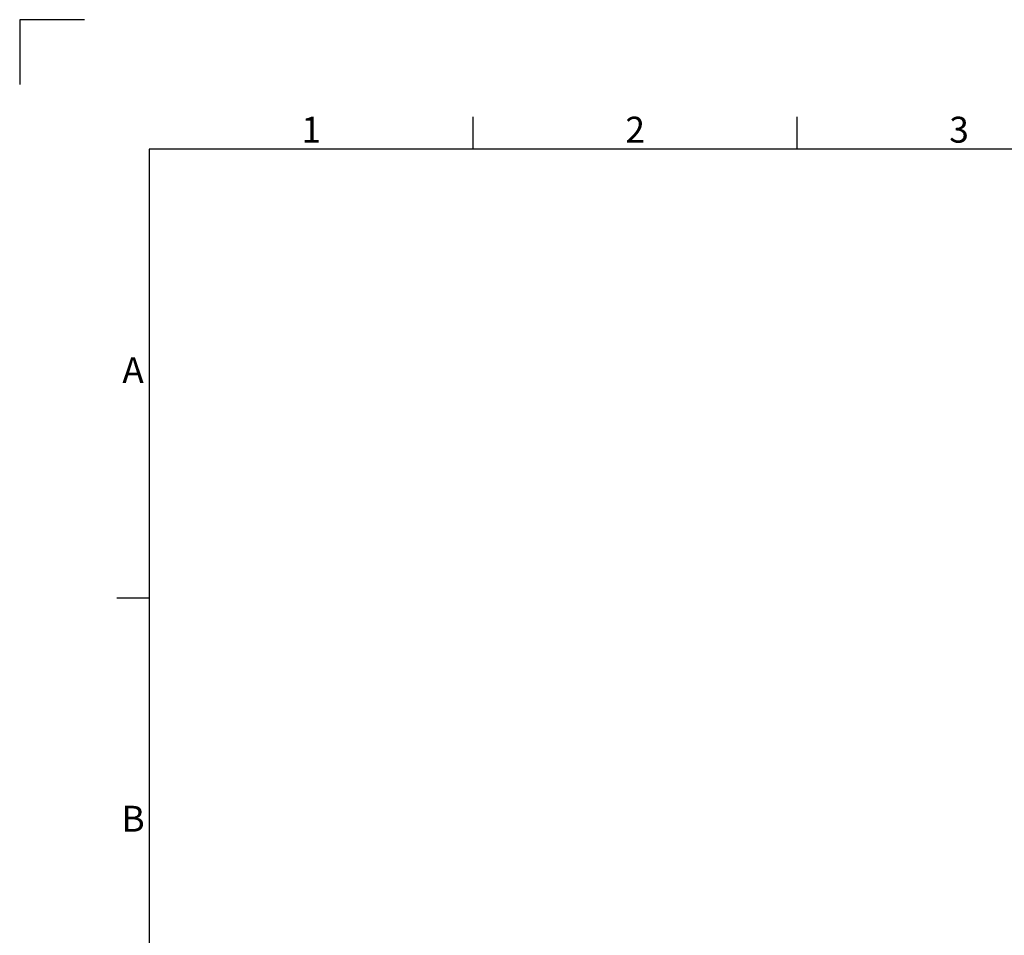
# Model space of a CAD drawing. Units: millimetres. Extents: x 63 to 8594, y 73 to 6078.
# Drawn here: x 194 to 1714, y 4664 to 6078 of the extents above; entities that cross this region are included whole.
import ezdxf
from ezdxf.enums import TextEntityAlignment as Align

# ---------------------------------------------------------------- set-up
doc = ezdxf.new("R2010")
doc.units = ezdxf.units.MM
doc.header["$LTSCALE"] = 5
doc.layers.add('Title Block', color=7, linetype='Continuous')
doc.styles.add('ISO Proportional', font='ARIALN.TTF', dxfattribs={"width": 0.8})

# ---------------------------------------------------------------- blocks, each defined once
blk = doc.blocks.new('ISO A1 title block')
at = {"layer": 'Title Block'}
for p, q in [((10, 594), (0, 594)), ((0, 594), (0, 584)), ((70, 574), (70, 579)), ((120, 574), (120, 579)), ((820, 574), (20, 574)), ((20, 574), (20, 20)), ((15, 504.75), (20, 504.75))]:
    blk.add_line(p, q, dxfattribs=at)
at = {"layer": 'Title Block', "style": 'ISO Proportional'}
for s, p in [('2', (95, 576.5)), ('3', (145, 576.5)), ('1', (45, 576.5)), ('A', (17.5, 539.375)), ('B', (17.5, 470.125))]:
    blk.add_text(s, height=4, dxfattribs=at).set_placement(p, align=Align.MIDDLE)
at = {"layer": 'Title Block', "style": 'ISO Proportional', "flags": 8}
for tag, p in [('FILENAME', (747, 43)), ('DATE', (772, 43)), ('SCALE', (802, 43)), ('EDITION', (787, 23)), ('SHEET', (802, 23))]:
    blk.add_attdef(tag, text='', height=2.5, dxfattribs=at).set_placement(p, align=Align.MIDDLE_LEFT)
blk.add_attdef('DRAWING_NUMBER', text='', height=3, dxfattribs=at).set_placement((755, 25), align=Align.MIDDLE)

msp = doc.modelspace()

# ---------------------------------------------------------------- block references
at = {"layer": 'Title Block', "xscale": 10, "yscale": 10, "zscale": 10}
msp.add_blockref('ISO A1 title block', (194.5, 137.9), dxfattribs=at)

doc.saveas('drawing.dxf')
